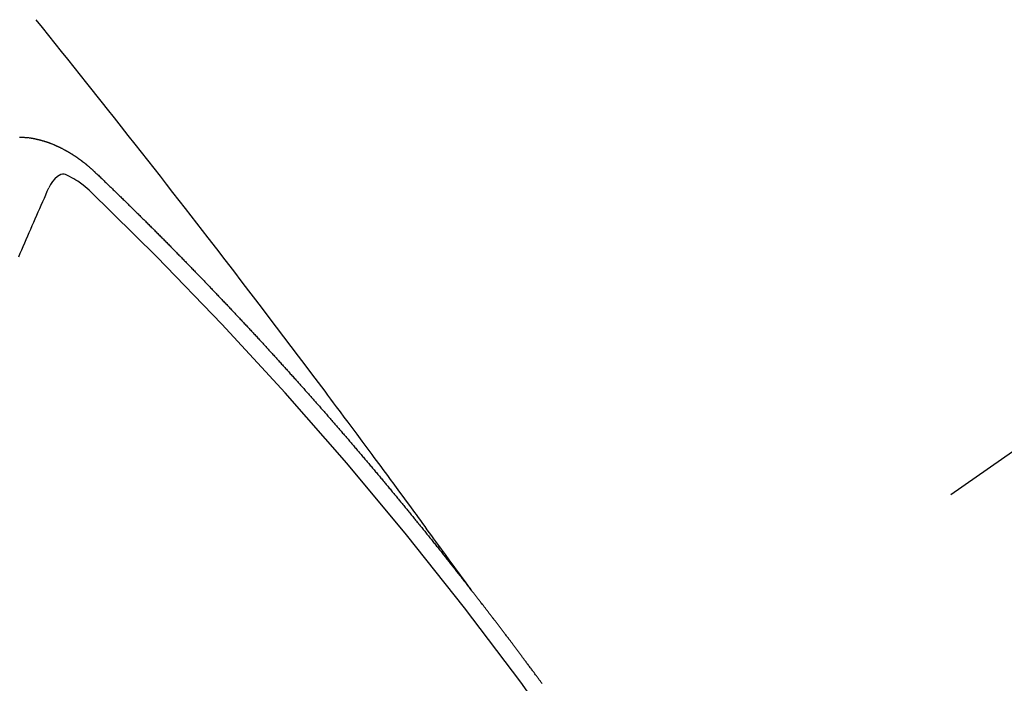
# Model space of a CAD drawing. Extents: x 163 to 26285, y -10810 to -2410.
# Drawn here: x 17103 to 17111, y -4232 to -4227 of the extents above; entities that cross this region are included whole.
import ezdxf

# ---------------------------------------------------------------- set-up
doc = ezdxf.new("R2010")
doc.units = 0
doc.header["$LTSCALE"] = 50
doc.header["$MEASUREMENT"] = 0
doc.linetypes.add('CENTER2', pattern=[1.125, 0.75, -0.125, 0.125, -0.125])
doc.linetypes.add('HIDDEN', pattern=[0.375, 0.25, -0.125])
doc.layers.get('0').update_dxf_attribs({"linetype": 'CONTINUOUS'})
doc.layers.add('150-機器', color=8, linetype='CONTINUOUS')
doc.layers.add('160-文字', color=254, linetype='CONTINUOUS')
doc.styles.add('KH001', font='txt')
doc.dimstyles.new('KH1xx030', dxfattribs={"dimscale": 30, "dimtxt": 2, "dimasz": 0.6, "dimexe": 0.3, "dimexo": 1.2, "dimgap": 0.5, "dimtad": 3, "dimdec": 1, "dimdsep": 46, "dimlunit": 6, "dimtxsty": 'KH001', "dimblk": 'DOT', "dimcen": 1, "dimdle": 1, "dimclrd": 256, "dimclre": 256, "dimclrt": 256, "dimadec": 0, "dimazin": 0, "dimtfac": 1, "dimtdec": 1, "dimtix": 1, "dimtmove": 2, "dimatfit": 3, "dimldrblk": 'CLOSEDBLANK', "dimfxl": 1, "dimtolj": 1, "dimtzin": 0, "dimlwd": -1, "dimlwe": -1, "dimarcsym": 0})

# ---------------------------------------------------------------- blocks, each defined once
blk = doc.blocks.new('_ClosedBlank')
at = {"color": 0, "linetype": 'ByBlock', "lineweight": -2}
for p, q in [((-1, 0.16667), (0, 0)), ((-1, 0.16667), (-1, -0.16667)), ((0, 0), (-1, -0.16667))]:
    blk.add_line(p, q, dxfattribs=at)
blk = doc.blocks.new('_Dot')
at = {"color": 0, "linetype": 'ByBlock', "lineweight": -2}
blk.add_line((-0.5, 0), (-1, 0), dxfattribs=at)
at = {"color": 0, "linetype": 'ByBlock', "const_width": 0.5}
blk.add_lwpolyline([(-0.25, 0, 1), (0.25, 0, 1)], format="xyb", close=True, dxfattribs=at)

msp = doc.modelspace()

# ---------------------------------------------------------------- linework, layer by layer
at = {"layer": '150-機器', "color": 13, "linetype": 'CENTER2'}
msp.add_line((17326.041, -4079.8951), (17082.023, -4250.7583), dxfattribs=at)
at = {"layer": '150-機器', "color": 13, "linetype": 'HIDDEN'}
for points in [[(17107.1203, -4231.2377), (17107.0747, -4231.175), (17107.029, -4231.1124), (17106.9833, -4231.0497), (17106.9375, -4230.9871), (17106.9064, -4230.9443), (17106.8752, -4230.9016), (17106.8441, -4230.8589), (17106.813, -4230.8161), (17106.7951, -4230.7915), (17106.7773, -4230.7669), (17106.7594, -4230.7423), (17106.7416, -4230.7176), (17106.7239, -4230.6932), (17106.7062, -4230.6687), (17106.6885, -4230.6443), (17106.6707, -4230.6199), (17106.6573, -4230.6016), (17106.6439, -4230.5833), (17106.6305, -4230.565), (17106.617, -4230.5467), (17106.59, -4230.5099), (17106.563, -4230.4731), (17106.536, -4230.4363), (17106.5091, -4230.3995), (17106.4957, -4230.3812), (17106.4822, -4230.3629), (17106.4688, -4230.3446), (17106.4554, -4230.3263), (17106.4375, -4230.302), (17106.4196, -4230.2776), (17106.4017, -4230.2534), (17106.3837, -4230.2291), (17106.3655, -4230.2048), (17106.3472, -4230.1804), (17106.3289, -4230.1561), (17106.3106, -4230.1318), (17106.27, -4230.0771), (17106.2297, -4230.0223), (17106.1893, -4229.9674), (17106.1488, -4229.9127), (17106.1171, -4229.8704), (17106.0853, -4229.8281), (17106.0534, -4229.7859), (17106.0218, -4229.7435), (17105.9986, -4229.7123), (17105.9754, -4229.681), (17105.9523, -4229.6497), (17105.9291, -4229.6184), (17105.8755, -4229.5467), (17105.8216, -4229.4752), (17105.7674, -4229.4038), (17105.7133, -4229.3325), (17105.6539, -4229.2542), (17105.5945, -4229.1758), (17105.5351, -4229.0975), (17105.4756, -4229.0192), (17105.4207, -4228.9471), (17105.3658, -4228.8751), (17105.3107, -4228.8032), (17105.2557, -4228.7312), (17105.1868, -4228.6412), (17105.1179, -4228.5513), (17105.0489, -4228.4614), (17104.9797, -4228.3717), (17104.9335, -4228.3121), (17104.8872, -4228.2526), (17104.8409, -4228.1931), (17104.7946, -4228.1336), (17104.7437, -4228.0682), (17104.6928, -4228.0028), (17104.6418, -4227.9374), (17104.5908, -4227.8721), (17104.5398, -4227.8068), (17104.4886, -4227.7415), (17104.4375, -4227.6763), (17104.3862, -4227.6111), (17104.3304, -4227.5403), (17104.2744, -4227.4696), (17104.2185, -4227.3989), (17104.1625, -4227.3282), (17104.1205, -4227.2751), (17104.0785, -4227.222), (17104.0365, -4227.169), (17103.9944, -4227.116), (17103.9429, -4227.0513), (17103.8913, -4226.9866), (17103.8396, -4226.9221), (17103.7879, -4226.8576), (17103.7363, -4226.7932), (17103.6846, -4226.729), (17103.6329, -4226.6647), (17103.5812, -4226.6005)], [(17103.4466, -4227.5543), (17103.4494, -4227.5548), (17103.4516, -4227.5545), (17103.4538, -4227.5542), (17103.4566, -4227.5546), (17103.4588, -4227.5543), (17103.4616, -4227.5548), (17103.4638, -4227.5545), (17103.4666, -4227.555), (17103.4688, -4227.5546), (17103.4716, -4227.5551), (17103.4738, -4227.5548), (17103.4765, -4227.5553), (17103.4788, -4227.555), (17103.4815, -4227.5555), (17103.4837, -4227.5551), (17103.4857, -4227.5562), (17103.4879, -4227.5559), (17103.4907, -4227.5564), (17103.4929, -4227.556), (17103.4957, -4227.5565), (17103.4984, -4227.557), (17103.5007, -4227.5567), (17103.5034, -4227.5572), (17103.5062, -4227.5577), (17103.5084, -4227.5573), (17103.5112, -4227.5578), (17103.514, -4227.5583), (17103.5162, -4227.558), (17103.519, -4227.5585), (17103.5217, -4227.559), (17103.5239, -4227.5586), (17103.5259, -4227.5597), (17103.5287, -4227.5602), (17103.5315, -4227.5607), (17103.5337, -4227.5604), (17103.5364, -4227.5608), (17103.5392, -4227.5613), (17103.542, -4227.5618), (17103.5442, -4227.5615), (17103.5462, -4227.5626), (17103.5489, -4227.563), (17103.5517, -4227.5635), (17103.5545, -4227.564), (17103.5573, -4227.5645), (17103.5595, -4227.5642), (17103.5623, -4227.5647), (17103.5642, -4227.5657), (17103.567, -4227.5662), (17103.5698, -4227.5667), (17103.5726, -4227.5672), (17103.5753, -4227.5677), (17103.5781, -4227.5682), (17103.5801, -4227.5693), (17103.5829, -4227.5697), (17103.5856, -4227.5702), (17103.5884, -4227.5707), (17103.5912, -4227.5712), (17103.5931, -4227.5723), (17103.5959, -4227.5728), (17103.5987, -4227.5733), (17103.6015, -4227.5737), (17103.6034, -4227.5748), (17103.6062, -4227.5753), (17103.609, -4227.5758), (17103.6118, -4227.5763), (17103.6137, -4227.5773), (17103.6165, -4227.5778), (17103.6193, -4227.5783), (17103.6221, -4227.5788), (17103.624, -4227.5799), (17103.6268, -4227.5804), (17103.6296, -4227.5808), (17103.6316, -4227.5819), (17103.6349, -4227.5832), (17103.6377, -4227.5837), (17103.6405, -4227.5842), (17103.6424, -4227.5853), (17103.6452, -4227.5857), (17103.648, -4227.5862), (17103.6505, -4227.5881), (17103.6533, -4227.5886), (17103.6561, -4227.5891), (17103.658, -4227.5902), (17103.6608, -4227.5906), (17103.6642, -4227.592), (17103.6661, -4227.593), (17103.6689, -4227.5935), (17103.6717, -4227.594), (17103.6742, -4227.5959), (17103.677, -4227.5964), (17103.6789, -4227.5974), (17103.6817, -4227.5979), (17103.6851, -4227.5992), (17103.687, -4227.6003), (17103.6898, -4227.6008), (17103.6923, -4227.6027), (17103.6951, -4227.6031), (17103.6979, -4227.6036), (17103.7004, -4227.6055), (17103.7032, -4227.606), (17103.7052, -4227.6071), (17103.7085, -4227.6084), (17103.7105, -4227.6094), (17103.7133, -4227.6099), (17103.7166, -4227.6112), (17103.7186, -4227.6123), (17103.7219, -4227.6136), (17103.7239, -4227.6147), (17103.7267, -4227.6152), (17103.7292, -4227.617), (17103.732, -4227.6175), (17103.7345, -4227.6194), (17103.7373, -4227.6199), (17103.7398, -4227.6218), (17103.7426, -4227.6223), (17103.7451, -4227.6241), (17103.7479, -4227.6246), (17103.7504, -4227.6265), (17103.7532, -4227.627), (17103.7558, -4227.6289), (17103.7577, -4227.6299), (17103.7611, -4227.6312), (17103.763, -4227.6323), (17103.7664, -4227.6336), (17103.7683, -4227.6347), (17103.7717, -4227.636), (17103.7736, -4227.637), (17103.777, -4227.6383), (17103.7795, -4227.6402), (17103.7815, -4227.6413), (17103.7848, -4227.6426), (17103.7868, -4227.6437), (17103.7902, -4227.645), (17103.7921, -4227.646), (17103.7946, -4227.6479), (17103.798, -4227.6492), (17103.8, -4227.6503), (17103.8025, -4227.6522), (17103.8058, -4227.6535), (17103.8078, -4227.6545), (17103.8103, -4227.6564), (17103.8137, -4227.6577), (17103.8156, -4227.6588), (17103.8182, -4227.6606), (17103.8215, -4227.662), (17103.8235, -4227.663), (17103.826, -4227.6649), (17103.8294, -4227.6662), (17103.8313, -4227.6673), (17103.8339, -4227.6691), (17103.8364, -4227.671), (17103.8398, -4227.6723), (17103.8417, -4227.6734), (17103.8442, -4227.6753), (17103.8476, -4227.6766), (17103.8501, -4227.6785), (17103.8521, -4227.6795), (17103.8546, -4227.6814), (17103.8572, -4227.6833), (17103.8605, -4227.6846), (17103.863, -4227.6865), (17103.865, -4227.6875), (17103.8675, -4227.6894), (17103.8709, -4227.6907), (17103.8734, -4227.6926), (17103.8759, -4227.6945), (17103.8779, -4227.6955), (17103.8804, -4227.6974), (17103.883, -4227.6993), (17103.8863, -4227.7006), (17103.8889, -4227.7025), (17103.8914, -4227.7044), (17103.8939, -4227.7062), (17103.8959, -4227.7073), (17103.8984, -4227.7092), (17103.901, -4227.711), (17103.9043, -4227.7124), (17103.9068, -4227.7142), (17103.9094, -4227.7161), (17103.9119, -4227.718), (17103.9144, -4227.7199), (17103.917, -4227.7218), (17103.9195, -4227.7236), (17103.9215, -4227.7247), (17103.924, -4227.7266), (17103.9265, -4227.7284), (17103.9291, -4227.7303), (17103.9316, -4227.7322), (17103.9341, -4227.7341), (17103.9367, -4227.736), (17103.9392, -4227.7378), (17103.9417, -4227.7397), (17103.9451, -4227.741), (17103.9476, -4227.7429), (17103.9501, -4227.7448), (17103.9519, -4227.7472), (17103.9544, -4227.7491), (17103.9569, -4227.751), (17103.9595, -4227.7529), (17103.962, -4227.7548), (17103.9645, -4227.7566), (17103.9671, -4227.7585), (17103.9696, -4227.7604), (17103.9721, -4227.7623), (17103.9747, -4227.7641), (17103.9772, -4227.766), (17103.9803, -4227.7687), (17103.9828, -4227.7706), (17103.9854, -4227.7725), (17103.9871, -4227.7749), (17103.9896, -4227.7768), (17103.9921, -4227.7787), (17103.9947, -4227.7806), (17103.9972, -4227.7824), (17103.9997, -4227.7843), (17104.0015, -4227.7868), (17104.0046, -4227.7895), (17104.0071, -4227.7914), (17104.0096, -4227.7932), (17104.0122, -4227.7951), (17104.0139, -4227.7976), (17104.0164, -4227.7994), (17104.019, -4227.8013), (17104.0221, -4227.804), (17104.0238, -4227.8065), (17104.0263, -4227.8083), (17104.0288, -4227.8102), (17104.0314, -4227.8121), (17104.0331, -4227.8146), (17104.0362, -4227.8172), (17104.0387, -4227.8191), (17104.0413, -4227.821), (17104.043, -4227.8235), (17104.0455, -4227.8253), (17104.0486, -4227.828), (17104.0511, -4227.8299), (17104.0529, -4227.8324), (17104.0554, -4227.8342), (17104.0579, -4227.8361), (17104.0596, -4227.8386)], [(17104.0287, -4228), (17104.0126, -4227.986), (17103.9964, -4227.9721), (17103.9801, -4227.9583), (17103.9636, -4227.9448), (17103.953, -4227.9365), (17103.9424, -4227.9284), (17103.9315, -4227.9205), (17103.9205, -4227.9129), (17103.9043, -4227.9027), (17103.8877, -4227.8935), (17103.8707, -4227.8843), (17103.8535, -4227.8746), (17103.8426, -4227.868), (17103.8317, -4227.8619), (17103.8205, -4227.8571), (17103.8091, -4227.8545), (17103.7952, -4227.855), (17103.7812, -4227.8587), (17103.7677, -4227.8649), (17103.755, -4227.8729), (17103.7327, -4227.8925), (17103.7145, -4227.9152), (17103.699, -4227.94), (17103.6849, -4227.9658)], [(17104.0596, -4227.8386), (17104.067, -4227.8456), (17104.0738, -4227.8518), (17104.0806, -4227.858), (17104.0873, -4227.8642), (17104.0933, -4227.871), (17104.1007, -4227.878), (17104.1075, -4227.8842), (17104.1142, -4227.8904), (17104.121, -4227.8967), (17104.1278, -4227.9029), (17104.1343, -4227.9105), (17104.1411, -4227.9167), (17104.1479, -4227.9229), (17104.1547, -4227.9291), (17104.1615, -4227.9353), (17104.168, -4227.9429), (17104.1748, -4227.9491), (17104.1816, -4227.9553), (17104.1884, -4227.9615), (17104.1957, -4227.9685), (17104.2017, -4227.9753), (17104.2085, -4227.9815), (17104.2152, -4227.9877), (17104.222, -4227.994), (17104.2286, -4228.0016), (17104.2353, -4228.0078), (17104.2421, -4228.014), (17104.2489, -4228.0202), (17104.2563, -4228.0272), (17104.2622, -4228.034), (17104.269, -4228.0402), (17104.2758, -4228.0464), (17104.2826, -4228.0526), (17104.2891, -4228.0602), (17104.2959, -4228.0664), (17104.3027, -4228.0726), (17104.3095, -4228.0788), (17104.316, -4228.0864), (17104.3228, -4228.0926), (17104.3296, -4228.0988), (17104.3355, -4228.1056), (17104.3429, -4228.1127), (17104.3497, -4228.1189), (17104.3564, -4228.1251), (17104.3624, -4228.1319), (17104.3698, -4228.1389), (17104.3765, -4228.1451), (17104.3825, -4228.1519), (17104.3899, -4228.1589), (17104.3966, -4228.1651), (17104.4034, -4228.1713), (17104.4094, -4228.1781), (17104.4168, -4228.1851), (17104.4235, -4228.1913), (17104.4295, -4228.1981), (17104.4363, -4228.2043), (17104.4436, -4228.2113), (17104.4496, -4228.2181), (17104.4564, -4228.2243), (17104.4637, -4228.2314), (17104.4697, -4228.2381), (17104.4765, -4228.2443), (17104.4833, -4228.2506), (17104.4898, -4228.2582), (17104.4966, -4228.2644), (17104.5034, -4228.2706), (17104.5099, -4228.2782), (17104.5167, -4228.2844), (17104.5235, -4228.2906), (17104.5294, -4228.2974), (17104.5368, -4228.3044), (17104.5436, -4228.3106), (17104.5495, -4228.3174), (17104.5569, -4228.3244), (17104.5629, -4228.3312), (17104.5696, -4228.3374), (17104.577, -4228.3444), (17104.583, -4228.3512), (17104.5897, -4228.3574), (17104.5965, -4228.3636), (17104.6031, -4228.3712), (17104.6098, -4228.3774), (17104.6158, -4228.3842), (17104.6232, -4228.3912), (17104.63, -4228.3974), (17104.6359, -4228.4042), (17104.6433, -4228.4113), (17104.6492, -4228.418), (17104.656, -4228.4242), (17104.6634, -4228.4313), (17104.6693, -4228.438), (17104.6761, -4228.4443), (17104.6827, -4228.4519), (17104.6894, -4228.4581), (17104.6954, -4228.4648), (17104.7028, -4228.4719), (17104.7095, -4228.4781), (17104.7155, -4228.4849), (17104.7229, -4228.4919), (17104.7288, -4228.4987), (17104.7356, -4228.5049), (17104.7422, -4228.5125), (17104.7489, -4228.5187), (17104.7557, -4228.5249), (17104.7623, -4228.5325), (17104.769, -4228.5387), (17104.775, -4228.5455), (17104.7824, -4228.5525), (17104.7883, -4228.5593), (17104.7951, -4228.5655), (17104.8016, -4228.5731), (17104.8084, -4228.5793), (17104.815, -4228.5869), (17104.8217, -4228.5931), (17104.8277, -4228.5999), (17104.8351, -4228.6069), (17104.841, -4228.6137), (17104.8478, -4228.6199), (17104.8544, -4228.6275), (17104.8611, -4228.6337), (17104.8671, -4228.6405), (17104.8745, -4228.6475), (17104.8804, -4228.6543), (17104.8878, -4228.6613), (17104.8937, -4228.6681), (17104.9005, -4228.6743), (17104.9071, -4228.6819), (17104.9138, -4228.6881), (17104.9198, -4228.6949), (17104.9272, -4228.7019), (17104.9331, -4228.7087), (17104.9405, -4228.7157), (17104.9464, -4228.7225), (17104.9532, -4228.7287), (17104.9598, -4228.7363), (17104.9665, -4228.7425), (17104.9731, -4228.7501), (17104.9799, -4228.7563), (17104.9858, -4228.7631), (17104.9924, -4228.7707), (17104.9992, -4228.7769), (17105.0057, -4228.7845), (17105.0125, -4228.7907), (17105.0184, -4228.7975), (17105.0258, -4228.8045), (17105.0318, -4228.8113), (17105.0391, -4228.8183), (17105.0451, -4228.8251), (17105.051, -4228.8319), (17105.0584, -4228.8389), (17105.0644, -4228.8457), (17105.0717, -4228.8527), (17105.0777, -4228.8595), (17105.0837, -4228.8663), (17105.091, -4228.8733), (17105.097, -4228.8801), (17105.1043, -4228.8871), (17105.1103, -4228.8939), (17105.1163, -4228.9007), (17105.1236, -4228.9077), (17105.1296, -4228.9145), (17105.1369, -4228.9215), (17105.1429, -4228.9283), (17105.1494, -4228.9359), (17105.1562, -4228.9421), (17105.1622, -4228.9489), (17105.1695, -4228.9559), (17105.1755, -4228.9627), (17105.182, -4228.9703), (17105.1888, -4228.9765), (17105.1954, -4228.9841), (17105.2013, -4228.9909), (17105.2081, -4228.9971), (17105.2146, -4229.0047), (17105.2206, -4229.0115), (17105.228, -4229.0185), (17105.2339, -4229.0253), (17105.2405, -4229.0329), (17105.2473, -4229.0391), (17105.2538, -4229.0467), (17105.2598, -4229.0535), (17105.2665, -4229.0597), (17105.2731, -4229.0673), (17105.279, -4229.074), (17105.2864, -4229.0811), (17105.2924, -4229.0879), (17105.2989, -4229.0955), (17105.3057, -4229.1017), (17105.3122, -4229.1093), (17105.3182, -4229.116), (17105.3255, -4229.1231), (17105.3315, -4229.1298), (17105.3375, -4229.1366), (17105.3448, -4229.1437), (17105.3508, -4229.1504), (17105.3573, -4229.158), (17105.3633, -4229.1648), (17105.3706, -4229.1718), (17105.3766, -4229.1786), (17105.3832, -4229.1862), (17105.3899, -4229.1924), (17105.3965, -4229.2), (17105.4024, -4229.2068), (17105.409, -4229.2144), (17105.4158, -4229.2206), (17105.4223, -4229.2282), (17105.4283, -4229.235), (17105.4342, -4229.2418), (17105.4416, -4229.2488), (17105.4475, -4229.2556), (17105.4541, -4229.2632), (17105.46, -4229.27), (17105.4674, -4229.277), (17105.4734, -4229.2838), (17105.4799, -4229.2914), (17105.4859, -4229.2981), (17105.4932, -4229.3052), (17105.4992, -4229.3119), (17105.5057, -4229.3195), (17105.5117, -4229.3263), (17105.519, -4229.3333), (17105.525, -4229.3401), (17105.5316, -4229.3477), (17105.5375, -4229.3545), (17105.5441, -4229.3621), (17105.5508, -4229.3683), (17105.5574, -4229.3759), (17105.5633, -4229.3827), (17105.5699, -4229.3903), (17105.5758, -4229.3971), (17105.5832, -4229.4041), (17105.5892, -4229.4109), (17105.5957, -4229.4185), (17105.6017, -4229.4253), (17105.6082, -4229.4329), (17105.615, -4229.4391), (17105.6215, -4229.4467), (17105.6275, -4229.4534), (17105.634, -4229.461), (17105.64, -4229.4678), (17105.6465, -4229.4754), (17105.6533, -4229.4816), (17105.6599, -4229.4892), (17105.6658, -4229.496), (17105.6724, -4229.5036), (17105.6783, -4229.5104), (17105.6849, -4229.518), (17105.6922, -4229.525), (17105.6982, -4229.5318), (17105.7047, -4229.5394), (17105.7107, -4229.5462), (17105.7172, -4229.5538), (17105.7232, -4229.5605), (17105.7297, -4229.5681), (17105.7357, -4229.5749), (17105.743, -4229.582), (17105.749, -4229.5887), (17105.7555, -4229.5963), (17105.7615, -4229.6031), (17105.768, -4229.6107), (17105.774, -4229.6175), (17105.7805, -4229.6251), (17105.7865, -4229.6319), (17105.7931, -4229.6395), (17105.8004, -4229.6465), (17105.8064, -4229.6533), (17105.8129, -4229.6609), (17105.8189, -4229.6677), (17105.8254, -4229.6752), (17105.8314, -4229.682), (17105.8379, -4229.6896), (17105.8439, -4229.6964), (17105.8504, -4229.704), (17105.8564, -4229.7108), (17105.8629, -4229.7184), (17105.8695, -4229.726), (17105.8762, -4229.7322), (17105.8828, -4229.7398), (17105.8887, -4229.7466), (17105.8953, -4229.7542), (17105.9012, -4229.7609), (17105.9078, -4229.7685), (17105.9138, -4229.7753), (17105.9203, -4229.7829), (17105.9268, -4229.7905), (17105.9328, -4229.7973), (17105.9393, -4229.8049), (17105.9453, -4229.8117), (17105.9518, -4229.8193), (17105.9578, -4229.8261), (17105.9643, -4229.8337), (17105.9703, -4229.8404), (17105.9768, -4229.848), (17105.9834, -4229.8556), (17105.9893, -4229.8624), (17105.9959, -4229.87), (17106.0018, -4229.8768), (17106.0084, -4229.8844), (17106.0143, -4229.8912), (17106.0209, -4229.8988), (17106.0274, -4229.9064), (17106.0334, -4229.9131), (17106.0399, -4229.9207), (17106.0459, -4229.9275), (17106.0524, -4229.9351), (17106.0584, -4229.9419), (17106.0649, -4229.9495), (17106.0715, -4229.9571), (17106.0774, -4229.9639), (17106.084, -4229.9715), (17106.0899, -4229.9783), (17106.0965, -4229.9859), (17106.1024, -4229.9926), (17106.109, -4230.0002), (17106.1155, -4230.0078), (17106.1215, -4230.0146), (17106.128, -4230.0222), (17106.134, -4230.029), (17106.1405, -4230.0366), (17106.1471, -4230.0442), (17106.153, -4230.051), (17106.1587, -4230.0591), (17106.1647, -4230.0659), (17106.1713, -4230.0735), (17106.1778, -4230.0811), (17106.1838, -4230.0879), (17106.1903, -4230.0955), (17106.1963, -4230.1023), (17106.2028, -4230.1099), (17106.2093, -4230.1175), (17106.2153, -4230.1243), (17106.2218, -4230.1318), (17106.2278, -4230.1386), (17106.2335, -4230.1468), (17106.2401, -4230.1544), (17106.246, -4230.1612), (17106.2526, -4230.1688), (17106.2585, -4230.1756), (17106.2651, -4230.1832), (17106.2716, -4230.1908), (17106.2776, -4230.1975), (17106.2841, -4230.2051), (17106.2893, -4230.2125), (17106.2958, -4230.2201), (17106.3023, -4230.2277), (17106.3083, -4230.2345), (17106.3148, -4230.2421), (17106.3208, -4230.2488), (17106.3273, -4230.2564), (17106.3331, -4230.2646), (17106.339, -4230.2714), (17106.3456, -4230.279), (17106.3521, -4230.2866), (17106.3581, -4230.2934), (17106.3646, -4230.301), (17106.3706, -4230.3077), (17106.3763, -4230.3159), (17106.3828, -4230.3235), (17106.3888, -4230.3303), (17106.3953, -4230.3379), (17106.4013, -4230.3447), (17106.4078, -4230.3523), (17106.4135, -4230.3604), (17106.4195, -4230.3672), (17106.4261, -4230.3748), (17106.4326, -4230.3824), (17106.4386, -4230.3892), (17106.4443, -4230.3974), (17106.4502, -4230.4041), (17106.4568, -4230.4117), (17106.4633, -4230.4193), (17106.4693, -4230.4261), (17106.475, -4230.4343), (17106.4815, -4230.4419), (17106.4875, -4230.4487), (17106.494, -4230.4563), (17106.4998, -4230.4644), (17106.5057, -4230.4712), (17106.5123, -4230.4788), (17106.5182, -4230.4856), (17106.5248, -4230.4932), (17106.5305, -4230.5014), (17106.5365, -4230.5081), (17106.543, -4230.5157), (17106.5495, -4230.5233), (17106.5547, -4230.5307), (17106.5612, -4230.5383), (17106.5678, -4230.5459), (17106.5737, -4230.5527), (17106.5794, -4230.5608), (17106.5854, -4230.5676), (17106.5919, -4230.5752), (17106.5985, -4230.5828), (17106.6036, -4230.5902), (17106.6102, -4230.5978), (17106.6167, -4230.6054), (17106.6219, -4230.6127), (17106.6284, -4230.6203), (17106.6349, -4230.6279), (17106.6409, -4230.6347), (17106.6466, -4230.6429), (17106.6532, -4230.6505), (17106.6591, -4230.6572), (17106.6648, -4230.6654), (17106.6714, -4230.673), (17106.6773, -4230.6798), (17106.6839, -4230.6874), (17106.689, -4230.6947), (17106.6956, -4230.7023), (17106.7021, -4230.7099), (17106.7073, -4230.7173), (17106.7138, -4230.7249), (17106.7203, -4230.7325), (17106.7255, -4230.7398), (17106.732, -4230.7474), (17106.7386, -4230.755), (17106.7437, -4230.7624), (17106.7502, -4230.77), (17106.7568, -4230.7776), (17106.7619, -4230.7849), (17106.7685, -4230.7925), (17106.775, -4230.8001), (17106.7801, -4230.8075), (17106.7867, -4230.8151), (17106.7932, -4230.8227), (17106.7984, -4230.83), (17106.8049, -4230.8376), (17106.8106, -4230.8458), (17106.8166, -4230.8526), (17106.8231, -4230.8602), (17106.8289, -4230.8683), (17106.8348, -4230.8751), (17106.8414, -4230.8827), (17106.8471, -4230.8909), (17106.853, -4230.8977), (17106.8588, -4230.9058), (17106.8653, -4230.9134), (17106.8713, -4230.9202), (17106.877, -4230.9284), (17106.8835, -4230.936), (17106.8887, -4230.9433), (17106.8952, -4230.9509), (17106.9009, -4230.9591), (17106.9069, -4230.9659), (17106.9134, -4230.9735), (17106.9192, -4230.9817), (17106.9251, -4230.9884), (17106.9308, -4230.9966), (17106.9374, -4231.0042), (17106.9431, -4231.0124), (17106.9491, -4231.0192), (17106.9556, -4231.0268), (17106.9613, -4231.0349), (17106.9673, -4231.0417), (17106.973, -4231.0499), (17106.9795, -4231.0575), (17106.9847, -4231.0648), (17106.9912, -4231.0724), (17106.997, -4231.0806), (17107.0029, -4231.0874), (17107.0086, -4231.0955), (17107.0152, -4231.1031), (17107.0203, -4231.1105), (17107.0269, -4231.1181), (17107.0334, -4231.1257), (17107.0385, -4231.133), (17107.0451, -4231.1406), (17107.0508, -4231.1488), (17107.0573, -4231.1564), (17107.0625, -4231.1638), (17107.069, -4231.1714), (17107.0747, -4231.1795), (17107.0807, -4231.1863), (17107.0864, -4231.1945), (17107.093, -4231.2021), (17107.0981, -4231.2094), (17107.1047, -4231.217), (17107.1104, -4231.2252), (17107.1163, -4231.232)], [(17103.4409, -4228.5251), (17103.453, -4228.4971), (17103.4651, -4228.4692), (17103.4772, -4228.4412), (17103.4893, -4228.4133), (17103.5013, -4228.3853), (17103.5142, -4228.3568), (17103.5263, -4228.3289), (17103.5384, -4228.3009), (17103.5505, -4228.273), (17103.5626, -4228.245), (17103.5747, -4228.2171), (17103.5868, -4228.1892), (17103.5989, -4228.1612), (17103.611, -4228.1333), (17103.6236, -4228.1061), (17103.6357, -4228.0782), (17103.6486, -4228.0497), (17103.6607, -4228.0217), (17103.6728, -4227.9938), (17103.6849, -4227.9658)], [(17107.6934, -4231.9952), (17107.6894, -4231.9895), (17107.6854, -4231.9838), (17107.682, -4231.9789), (17107.678, -4231.9732), (17107.6739, -4231.9675), (17107.6691, -4231.9623), (17107.6657, -4231.9574), (17107.6617, -4231.9517), (17107.6577, -4231.946), (17107.6543, -4231.9411), (17107.6502, -4231.9354), (17107.6462, -4231.9296), (17107.6414, -4231.9245), (17107.638, -4231.9196), (17107.634, -4231.9139), (17107.63, -4231.9081), (17107.6265, -4231.9032), (17107.6225, -4231.8975), (17107.6177, -4231.8924), (17107.6137, -4231.8867), (17107.6103, -4231.8818), (17107.6063, -4231.876), (17107.6023, -4231.8703), (17107.598, -4231.866), (17107.594, -4231.8603), (17107.59, -4231.8546), (17107.5866, -4231.8497), (17107.5826, -4231.8439), (17107.5786, -4231.8382), (17107.5738, -4231.8331), (17107.5703, -4231.8282), (17107.5663, -4231.8224), (17107.5623, -4231.8167), (17107.5589, -4231.8118), (17107.5541, -4231.8067), (17107.5501, -4231.801), (17107.5461, -4231.7952), (17107.5426, -4231.7903), (17107.5386, -4231.7846), (17107.5338, -4231.7795), (17107.5304, -4231.7746), (17107.5264, -4231.7689), (17107.5224, -4231.7631), (17107.5183, -4231.7574), (17107.5141, -4231.7531), (17107.5101, -4231.7474), (17107.5061, -4231.7416), (17107.5027, -4231.7367), (17107.4987, -4231.731), (17107.4938, -4231.7259), (17107.4904, -4231.721), (17107.4864, -4231.7153), (17107.4824, -4231.7095), (17107.4784, -4231.7038), (17107.4741, -4231.6995), (17107.4701, -4231.6938), (17107.4661, -4231.6881), (17107.4627, -4231.6832), (17107.4579, -4231.678), (17107.4539, -4231.6723), (17107.4504, -4231.6674), (17107.4464, -4231.6617), (17107.4416, -4231.6565), (17107.4376, -4231.6508), (17107.4342, -4231.6459), (17107.4302, -4231.6402), (17107.4253, -4231.635), (17107.4219, -4231.6301), (17107.4179, -4231.6244), (17107.4139, -4231.6187), (17107.4091, -4231.6135), (17107.4057, -4231.6086), (17107.4016, -4231.6029), (17107.3976, -4231.5972), (17107.3934, -4231.5929), (17107.3894, -4231.5872), (17107.3854, -4231.5814), (17107.382, -4231.5765), (17107.3771, -4231.5714), (17107.3731, -4231.5657), (17107.3691, -4231.56), (17107.3657, -4231.555), (17107.3609, -4231.5499), (17107.3569, -4231.5442), (17107.3534, -4231.5393), (17107.3494, -4231.5336), (17107.3446, -4231.5284), (17107.3412, -4231.5235), (17107.3372, -4231.5178), (17107.3324, -4231.5126), (17107.3289, -4231.5077), (17107.3249, -4231.502), (17107.3209, -4231.4963), (17107.3161, -4231.4912), (17107.3127, -4231.4863), (17107.3087, -4231.4805), (17107.3038, -4231.4754), (17107.3004, -4231.4705), (17107.2964, -4231.4648), (17107.2916, -4231.4596), (17107.2881, -4231.4547), (17107.2841, -4231.449), (17107.2801, -4231.4433), (17107.2753, -4231.4381), (17107.2719, -4231.4332), (17107.2679, -4231.4275), (17107.2631, -4231.4224), (17107.2596, -4231.4175), (17107.2556, -4231.4118), (17107.2508, -4231.4066), (17107.2474, -4231.4017), (17107.2434, -4231.396), (17107.2385, -4231.3908), (17107.2351, -4231.3859), (17107.2311, -4231.3802), (17107.2263, -4231.3751), (17107.2223, -4231.3693), (17107.2188, -4231.3644), (17107.2148, -4231.3587), (17107.21, -4231.3536), (17107.2066, -4231.3487), (17107.2026, -4231.343), (17107.1978, -4231.3378), (17107.1943, -4231.3329), (17107.1903, -4231.3272), (17107.1855, -4231.322), (17107.1821, -4231.3171), (17107.1781, -4231.3114), (17107.1732, -4231.3063), (17107.1692, -4231.3006), (17107.1658, -4231.2957), (17107.161, -4231.2905), (17107.157, -4231.2848), (17107.1535, -4231.2799), (17107.1487, -4231.2747), (17107.1447, -4231.269), (17107.1413, -4231.2641), (17107.1365, -4231.259), (17107.1325, -4231.2533), (17107.129, -4231.2484), (17107.1242, -4231.2432), (17107.1202, -4231.2375), (17107.1162, -4231.2318)]]:
    msp.add_lwpolyline(points, dxfattribs=at)
msp.add_arc((17082.3285, -4250.5445), 31.2914, 23.88957, 46.11045, dxfattribs=at)

# ---------------------------------------------------------------- leaders
at = {"layer": '160-文字', "annotation_type": 0, "has_hookline": 1, "hookline_direction": 0}
for points, text_width in [([(16616.041, -4060.0584), (16873.4471, -5464.8053), (16891.4471, -5464.8053)], 1240.203), ([(16886.5928, -4067.3714), (17169.1032, -5242.4877), (17187.1032, -5242.4877)], 1630.0508)]:
    msp.add_leader(points, dimstyle='KH1xx030', override={"dimgap": 0.5, "dimtad": 1}, dxfattribs=dict(at, text_width=text_width))

doc.saveas('drawing.dxf')
